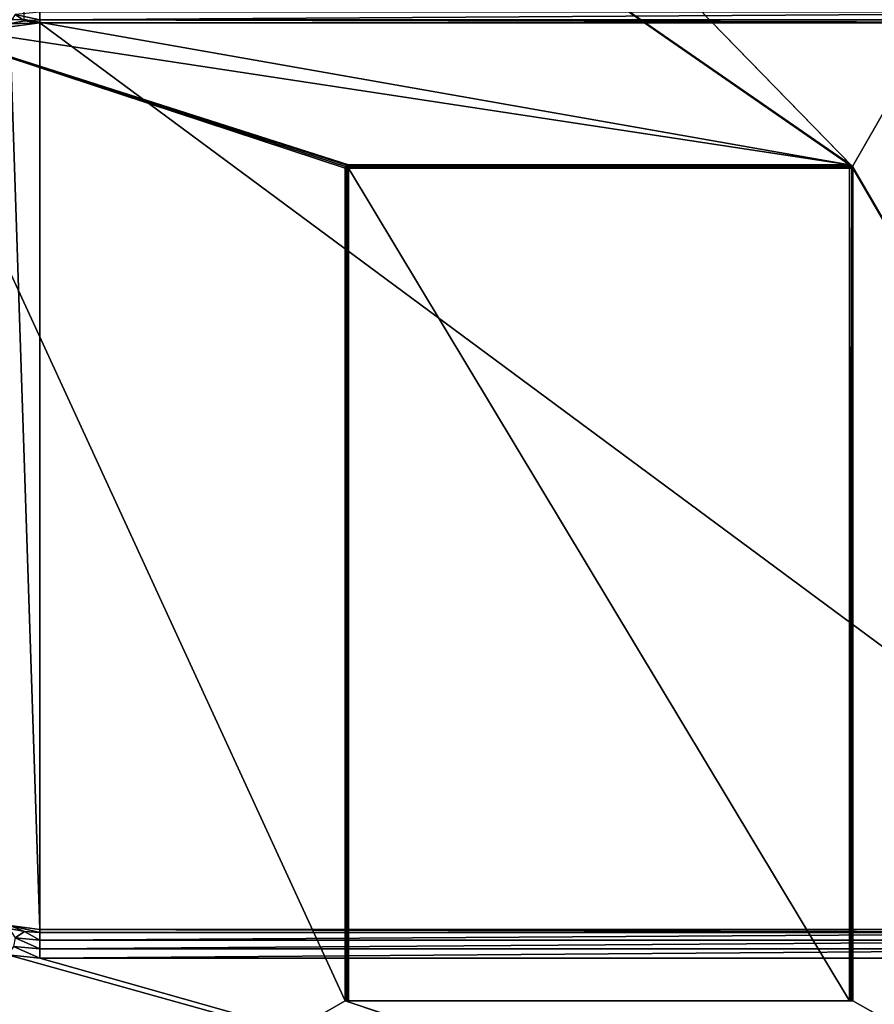
# Model space of a CAD drawing. Units: millimetres. Extents: x -250 to 250, y -1239 to 320.
# Drawn here: x -136 to 64, y -223 to 8 of the extents above; entities that cross this region are included whole.
import ezdxf

# ---------------------------------------------------------------- set-up
doc = ezdxf.new("R2010")
doc.units = ezdxf.units.MM
doc.header["$LTSCALE"] = 65.185185
for name, color, linetype in [('143', 7, 'CONTINUOUS'), ('144', 7, 'CONTINUOUS'), ('145', 7, 'CONTINUOUS'), ('146', 7, 'CONTINUOUS'), ('147', 7, 'CONTINUOUS'), ('163', 7, 'CONTINUOUS'), ('164', 7, 'CONTINUOUS'), ('33', 7, 'CONTINUOUS'), ('69', 7, 'CONTINUOUS'), ('70', 7, 'CONTINUOUS'), ('71', 7, 'CONTINUOUS'), ('74', 7, 'CONTINUOUS'), ('75', 7, 'CONTINUOUS'), ('76', 7, 'CONTINUOUS'), ('77', 7, 'CONTINUOUS'), ('84', 7, 'CONTINUOUS'), ('85', 7, 'CONTINUOUS'), ('86', 7, 'CONTINUOUS'), ('90', 7, 'CONTINUOUS'), ('95', 7, 'CONTINUOUS'), ('96', 7, 'CONTINUOUS'), ('97', 7, 'CONTINUOUS'), ('98', 7, 'CONTINUOUS')]:
    doc.layers.add(name, color=color, linetype=linetype)

msp = doc.modelspace()

# ---------------------------------------------------------------- linework, layer by layer
at = {"layer": '143', "color": 253, "linetype": 'Continuous', "true_color": 0xa2afbf}
for points in [[(-59.39, -222, -334.1), (-59.5, -222, -333.7), (-59.39, -26.8, -334.1), (-59.39, -222, -334.1)], [(-59.5, -222, -333.7), (-59.5, -26.8, -333.7), (-59.39, -26.8, -334.1), (-59.5, -222, -333.7)], [(-59.1, -222, -334.39), (-59.39, -222, -334.1), (-59.39, -26.8, -334.1), (-59.1, -222, -334.39)], [(-59.09, -26.8, -334.4), (-59.1, -222, -334.39), (-59.39, -26.8, -334.1), (-59.09, -26.8, -334.4)], [(-58.7, -26.8, -334.5), (-58.7, -222, -334.5), (-59.1, -222, -334.39), (-58.7, -26.8, -334.5)], [(-58.7, -26.8, -334.5), (-59.1, -222, -334.39), (-58.9, -26.8, -334.47), (-58.7, -26.8, -334.5)], [(-58.9, -26.8, -334.47), (-59.1, -222, -334.39), (-59.09, -26.8, -334.4), (-58.9, -26.8, -334.47)]]:
    msp.add_3dface(points, dxfattribs=at)
at = {"layer": '144', "color": 253, "linetype": 'Continuous', "true_color": 0xa2afbf}
for points in [[(-58.7, -26, -333.7), (58.7, -26, -333.7), (58.7, -26.1, -334.09), (-58.7, -26, -333.7)], [(-58.7, -26, -333.7), (58.7, -26.1, -334.09), (-58.7, -26.11, -334.1), (-58.7, -26, -333.7)], [(58.7, -26.1, -334.09), (58.7, -26.4, -334.39), (-58.7, -26.11, -334.1), (58.7, -26.1, -334.09)], [(-58.7, -26.11, -334.1), (58.7, -26.4, -334.39), (-58.7, -26.4, -334.39), (-58.7, -26.11, -334.1)], [(58.7, -26.8, -334.5), (-58.7, -26.8, -334.5), (-58.7, -26.4, -334.39), (58.7, -26.8, -334.5)], [(58.7, -26.4, -334.39), (58.7, -26.8, -334.5), (-58.7, -26.4, -334.39), (58.7, -26.4, -334.39)]]:
    msp.add_3dface(points, dxfattribs=at)
at = {"layer": '145', "color": 253, "linetype": 'Continuous', "true_color": 0xa2afbf}
for points in [[(58.7, -222, -334.5), (58.7, -26.8, -334.5), (59.19, -26.8, -334.33), (58.7, -222, -334.5)], [(59.1, -222, -334.39), (58.7, -222, -334.5), (59.19, -26.8, -334.33), (59.1, -222, -334.39)], [(59.39, -222, -334.1), (59.1, -222, -334.39), (59.19, -26.8, -334.33), (59.39, -222, -334.1)], [(59.44, -26.8, -334.01), (59.39, -222, -334.1), (59.19, -26.8, -334.33), (59.44, -26.8, -334.01)], [(59.5, -26.8, -333.7), (59.5, -222, -333.7), (59.39, -222, -334.1), (59.5, -26.8, -333.7)], [(59.5, -26.8, -333.7), (59.39, -222, -334.1), (59.44, -26.8, -334.01), (59.5, -26.8, -333.7)]]:
    msp.add_3dface(points, dxfattribs=at)
at = {"layer": '146', "color": 253, "linetype": 'Continuous', "true_color": 0xa2afbf}
for points in [[(-59.5, -26.8, -316.5), (-59.39, -26.4, -316.5), (-59.5, -26.8, -333.7), (-59.5, -26.8, -316.5)], [(-59.5, -26.8, -333.7), (-59.39, -26.4, -316.5), (-59.44, -26.5, -333.7), (-59.5, -26.8, -333.7)], [(-59.44, -26.5, -333.7), (-59.1, -26.11, -316.5), (-59.09, -26.1, -333.7), (-59.44, -26.5, -333.7)], [(-59.39, -26.4, -316.5), (-59.1, -26.11, -316.5), (-59.44, -26.5, -333.7), (-59.39, -26.4, -316.5)], [(-59.1, -26.11, -316.5), (-58.7, -26, -316.5), (-59.09, -26.1, -333.7), (-59.1, -26.11, -316.5)], [(-59.09, -26.1, -333.7), (-58.7, -26, -316.5), (-58.9, -26.03, -333.7), (-59.09, -26.1, -333.7)], [(-58.7, -26, -316.5), (-58.7, -26, -333.7), (-58.9, -26.03, -333.7), (-58.7, -26, -316.5)]]:
    msp.add_3dface(points, dxfattribs=at)
at = {"layer": '147', "color": 253, "linetype": 'Continuous', "true_color": 0xa2afbf}
for points in [[(58.7, -26, -316.5), (59.1, -26.11, -316.5), (58.7, -26, -333.7), (58.7, -26, -316.5)], [(58.7, -26, -333.7), (59.1, -26.11, -316.5), (59.1, -26.11, -333.7), (58.7, -26, -333.7)], [(59.1, -26.11, -316.5), (59.39, -26.4, -316.5), (59.1, -26.11, -333.7), (59.1, -26.11, -316.5)], [(59.1, -26.11, -333.7), (59.39, -26.4, -316.5), (59.39, -26.4, -333.7), (59.1, -26.11, -333.7)], [(59.39, -26.4, -316.5), (59.5, -26.8, -316.5), (59.39, -26.4, -333.7), (59.39, -26.4, -316.5)], [(59.5, -26.8, -316.5), (59.5, -26.8, -333.7), (59.39, -26.4, -333.7), (59.5, -26.8, -316.5)]]:
    msp.add_3dface(points, dxfattribs=at)
at = {"layer": '163', "color": 253, "linetype": 'Continuous', "true_color": 0xa2afbf}
for points in [[(58.7, -26, -333.7), (59.1, -26.11, -333.7), (58.7, -26.1, -334.09), (58.7, -26, -333.7)], [(58.7, -26.1, -334.09), (59.1, -26.11, -333.7), (59.05, -26.19, -334.09), (58.7, -26.1, -334.09)], [(58.7, -26.4, -334.39), (58.7, -26.1, -334.09), (59.05, -26.19, -334.09), (58.7, -26.4, -334.39)], [(58.98, -26.52, -334.39), (58.7, -26.4, -334.39), (59.05, -26.19, -334.09), (58.98, -26.52, -334.39)], [(58.7, -26.8, -334.5), (58.7, -26.4, -334.39), (58.98, -26.52, -334.39), (58.7, -26.8, -334.5)], [(59.19, -26.8, -334.33), (58.7, -26.8, -334.5), (58.98, -26.52, -334.39), (59.19, -26.8, -334.33)], [(59.31, -26.45, -334.09), (58.98, -26.52, -334.39), (59.05, -26.19, -334.09), (59.31, -26.45, -334.09)], [(59.19, -26.8, -334.33), (58.98, -26.52, -334.39), (59.31, -26.45, -334.09), (59.19, -26.8, -334.33)], [(59.1, -26.11, -333.7), (59.39, -26.4, -333.7), (59.05, -26.19, -334.09), (59.1, -26.11, -333.7)], [(59.39, -26.4, -333.7), (59.31, -26.45, -334.09), (59.05, -26.19, -334.09), (59.39, -26.4, -333.7)], [(59.44, -26.8, -334.01), (59.19, -26.8, -334.33), (59.31, -26.45, -334.09), (59.44, -26.8, -334.01)], [(59.39, -26.4, -333.7), (59.44, -26.8, -334.01), (59.31, -26.45, -334.09), (59.39, -26.4, -333.7)], [(59.5, -26.8, -333.7), (59.44, -26.8, -334.01), (59.39, -26.4, -333.7), (59.5, -26.8, -333.7)]]:
    msp.add_3dface(points, dxfattribs=at)
at = {"layer": '164', "color": 253, "linetype": 'Continuous', "true_color": 0xa2afbf}
for points in [[(-59.5, -26.8, -333.7), (-59.44, -26.5, -333.7), (-59.39, -26.8, -334.1), (-59.5, -26.8, -333.7)], [(-59.44, -26.5, -333.7), (-59.09, -26.1, -333.7), (-59.29, -26.3, -333.91), (-59.44, -26.5, -333.7)], [(-59.29, -26.59, -334.2), (-59.44, -26.5, -333.7), (-59.29, -26.3, -333.91), (-59.29, -26.59, -334.2)], [(-59.39, -26.8, -334.1), (-59.44, -26.5, -333.7), (-59.29, -26.59, -334.2), (-59.39, -26.8, -334.1)], [(-59.09, -26.8, -334.4), (-59.39, -26.8, -334.1), (-59.29, -26.59, -334.2), (-59.09, -26.8, -334.4)], [(-59.09, -26.1, -333.7), (-59.02, -26.16, -334.05), (-59.29, -26.3, -333.91), (-59.09, -26.1, -333.7)], [(-59.02, -26.16, -334.05), (-59.02, -26.45, -334.34), (-59.29, -26.3, -333.91), (-59.02, -26.16, -334.05)], [(-59.02, -26.45, -334.34), (-59.29, -26.59, -334.2), (-59.29, -26.3, -333.91), (-59.02, -26.45, -334.34)], [(-59.02, -26.45, -334.34), (-59.09, -26.8, -334.4), (-59.29, -26.59, -334.2), (-59.02, -26.45, -334.34)], [(-59.09, -26.1, -333.7), (-58.9, -26.03, -333.7), (-59.02, -26.16, -334.05), (-59.09, -26.1, -333.7)], [(-58.9, -26.8, -334.47), (-59.09, -26.8, -334.4), (-59.02, -26.45, -334.34), (-58.9, -26.8, -334.47)], [(-58.7, -26, -333.7), (-58.7, -26.11, -334.1), (-59.02, -26.16, -334.05), (-58.7, -26, -333.7)], [(-58.9, -26.03, -333.7), (-58.7, -26, -333.7), (-59.02, -26.16, -334.05), (-58.9, -26.03, -333.7)], [(-58.7, -26.11, -334.1), (-58.7, -26.4, -334.39), (-59.02, -26.45, -334.34), (-58.7, -26.11, -334.1)], [(-58.7, -26.11, -334.1), (-59.02, -26.45, -334.34), (-59.02, -26.16, -334.05), (-58.7, -26.11, -334.1)], [(-58.7, -26.4, -334.39), (-58.9, -26.8, -334.47), (-59.02, -26.45, -334.34), (-58.7, -26.4, -334.39)], [(-58.7, -26.4, -334.39), (-58.7, -26.8, -334.5), (-58.9, -26.8, -334.47), (-58.7, -26.4, -334.39)]]:
    msp.add_3dface(points, dxfattribs=at)
at = {"layer": '33', "color": 253, "linetype": 'Continuous', "true_color": 0xa2afbf}
for points in [[(240.7, -317.2, 314.5), (-138.57, -211.15, 314.5), (-215.7, -317.2, 314.5), (240.7, -317.2, 314.5)], [(-131, -212, 314.5), (-138.57, -211.15, 314.5), (240.7, -317.2, 314.5), (-131, -212, 314.5)], [(156, -212, 314.5), (-131, -212, 314.5), (240.7, -317.2, 314.5), (156, -212, 314.5)]]:
    msp.add_3dface(points, dxfattribs=at)
at = {"layer": '69', "color": 253, "linetype": 'Continuous', "true_color": 0xa2afbf}
for points in [[(-131, -205.22, 311.5), (-131, 7.22, 311.5), (-138.04, 6.29, 311.5), (-131, -205.22, 311.5)], [(156, 7.22, 311.5), (-131, 7.22, 311.5), (156, -205.22, 311.5), (156, 7.22, 311.5)], [(156, -205.22, 311.5), (-131, 7.22, 311.5), (-131, -205.22, 311.5), (156, -205.22, 311.5)], [(-138.04, -204.29, 311.5), (-131, -205.22, 311.5), (-138.04, 6.29, 311.5), (-138.04, -204.29, 311.5)]]:
    msp.add_3dface(points, dxfattribs=at)
at = {"layer": '70', "color": 253, "linetype": 'Continuous', "true_color": 0xa2afbf}
for points in [[(-136.81, 9.19, 313.44), (-131, 7.96, 312.17), (-131, 9.76, 313.44), (-136.81, 9.19, 313.44)], [(-138.24, 7.01, 312.17), (-134.65, 7.72, 312.17), (-136.81, 9.19, 313.44), (-138.24, 7.01, 312.17)], [(-134.65, 7.72, 312.17), (-131, 7.96, 312.17), (-136.81, 9.19, 313.44), (-134.65, 7.72, 312.17)]]:
    msp.add_3dface(points, dxfattribs=at)
at = {"layer": '71', "color": 253, "linetype": 'Continuous', "true_color": 0xa2afbf}
for points in [[(-131, 7.22, 311.5), (-134.65, 7.72, 312.17), (-138.24, 7.01, 312.17), (-131, 7.22, 311.5)], [(-138.04, 6.29, 311.5), (-131, 7.22, 311.5), (-138.24, 7.01, 312.17), (-138.04, 6.29, 311.5)], [(-131, 7.22, 311.5), (-131, 7.96, 312.17), (-134.65, 7.72, 312.17), (-131, 7.22, 311.5)]]:
    msp.add_3dface(points, dxfattribs=at)
at = {"layer": '74', "color": 253, "linetype": 'Continuous', "true_color": 0xa2afbf}
for points in [[(-134.65, -205.72, 312.17), (-138.24, -205.01, 312.17), (-136.81, -207.19, 313.44), (-134.65, -205.72, 312.17)], [(-137.21, -209.2, 314.23), (-131, -209.81, 314.23), (-136.81, -207.19, 313.44), (-137.21, -209.2, 314.23)], [(-131, -207.76, 313.44), (-134.65, -205.72, 312.17), (-136.81, -207.19, 313.44), (-131, -207.76, 313.44)], [(-131, -209.81, 314.23), (-131, -207.76, 313.44), (-136.81, -207.19, 313.44), (-131, -209.81, 314.23)], [(-131, -205.96, 312.17), (-134.65, -205.72, 312.17), (-131, -207.76, 313.44), (-131, -205.96, 312.17)], [(-138.57, -211.15, 314.5), (-131, -212, 314.5), (-137.21, -209.2, 314.23), (-138.57, -211.15, 314.5)], [(-137.21, -209.2, 314.23), (-131, -212, 314.5), (-131, -209.81, 314.23), (-137.21, -209.2, 314.23)]]:
    msp.add_3dface(points, dxfattribs=at)
at = {"layer": '75', "color": 253, "linetype": 'Continuous', "true_color": 0xa2afbf}
for points in [[(-138.04, -204.29, 311.5), (-138.24, -205.01, 312.17), (-134.65, -205.72, 312.17), (-138.04, -204.29, 311.5)], [(-131, -205.22, 311.5), (-138.04, -204.29, 311.5), (-131, -205.96, 312.17), (-131, -205.22, 311.5)], [(-138.04, -204.29, 311.5), (-134.65, -205.72, 312.17), (-131, -205.96, 312.17), (-138.04, -204.29, 311.5)]]:
    msp.add_3dface(points, dxfattribs=at)
at = {"layer": '76', "color": 253, "linetype": 'Continuous', "true_color": 0xa2afbf}
for points in [[(-131, -205.96, 312.17), (-131, -207.76, 313.44), (156, -205.96, 312.17), (-131, -205.96, 312.17)], [(156, -205.96, 312.17), (-131, -207.76, 313.44), (156, -207.76, 313.44), (156, -205.96, 312.17)], [(-131, -207.76, 313.44), (-131, -209.81, 314.23), (156, -207.76, 313.44), (-131, -207.76, 313.44)], [(156, -207.76, 313.44), (-131, -209.81, 314.23), (156, -209.81, 314.23), (156, -207.76, 313.44)], [(-131, -212, 314.5), (156, -212, 314.5), (156, -209.81, 314.23), (-131, -212, 314.5)], [(-131, -209.81, 314.23), (-131, -212, 314.5), (156, -209.81, 314.23), (-131, -209.81, 314.23)]]:
    msp.add_3dface(points, dxfattribs=at)
at = {"layer": '77', "color": 253, "linetype": 'Continuous', "true_color": 0xa2afbf}
for points in [[(156, -205.22, 311.5), (-131, -205.22, 311.5), (156, -205.96, 312.17), (156, -205.22, 311.5)], [(-131, -205.22, 311.5), (-131, -205.96, 312.17), (156, -205.96, 312.17), (-131, -205.22, 311.5)]]:
    msp.add_3dface(points, dxfattribs=at)
at = {"layer": '84', "color": 253, "linetype": 'Continuous', "true_color": 0xa2afbf}
for points in [[(-131, 9.76, 313.44), (-131, 7.96, 312.17), (156, 9.76, 313.44), (-131, 9.76, 313.44)], [(-131, 7.96, 312.17), (156, 7.96, 312.17), (156, 9.76, 313.44), (-131, 7.96, 312.17)]]:
    msp.add_3dface(points, dxfattribs=at)
at = {"layer": '85', "color": 253, "linetype": 'Continuous', "true_color": 0xa2afbf}
for points in [[(-131, 7.22, 311.5), (156, 7.22, 311.5), (-131, 7.96, 312.17), (-131, 7.22, 311.5)], [(-131, 7.96, 312.17), (156, 7.22, 311.5), (156, 7.96, 312.17), (-131, 7.96, 312.17)]]:
    msp.add_3dface(points, dxfattribs=at)
at = {"layer": '86', "color": 253, "linetype": 'Continuous', "true_color": 0xa2afbf}
for points in [[(-134.7, 108, -316.5), (-229, 269.5, -316.5), (59.1, -26.11, -316.5), (-134.7, 108, -316.5)], [(-229, 269.5, -316.5), (229, 269.5, -316.5), (59.39, -26.4, -316.5), (-229, 269.5, -316.5)], [(59.1, -26.11, -316.5), (-229, 269.5, -316.5), (59.39, -26.4, -316.5), (59.1, -26.11, -316.5)], [(229, 269.5, -316.5), (229, -318, -316.5), (59.39, -26.4, -316.5), (229, 269.5, -316.5)], [(-134.7, 8, -316.5), (-134.7, 108, -316.5), (58.7, -26, -316.5), (-134.7, 8, -316.5)], [(58.7, -26, -316.5), (-134.7, 108, -316.5), (59.1, -26.11, -316.5), (58.7, -26, -316.5)], [(-226, -318, -316.5), (-165.3, 8, -316.5), (-59.5, -222, -316.5), (-226, -318, -316.5)], [(-165.3, 8, -316.5), (-134.7, 8, -316.5), (58.7, -26, -316.5), (-165.3, 8, -316.5)], [(-58.7, -26, -316.5), (-165.3, 8, -316.5), (58.7, -26, -316.5), (-58.7, -26, -316.5)], [(-165.3, 8, -316.5), (-58.7, -26, -316.5), (-59.1, -26.11, -316.5), (-165.3, 8, -316.5)], [(-59.5, -222, -316.5), (-165.3, 8, -316.5), (-59.5, -26.8, -316.5), (-59.5, -222, -316.5)], [(-59.5, -26.8, -316.5), (-165.3, 8, -316.5), (-59.39, -26.4, -316.5), (-59.5, -26.8, -316.5)], [(-59.39, -26.4, -316.5), (-165.3, 8, -316.5), (-59.1, -26.11, -316.5), (-59.39, -26.4, -316.5)], [(59.39, -26.4, -316.5), (229, -318, -316.5), (59.5, -26.8, -316.5), (59.39, -26.4, -316.5)], [(59.5, -26.8, -316.5), (229, -318, -316.5), (59.5, -222, -316.5), (59.5, -26.8, -316.5)], [(226, -318, -316.5), (-226, -318, -316.5), (-59.5, -222, -316.5), (226, -318, -316.5)], [(229, -318, -316.5), (226, -318, -316.5), (-59.5, -222, -316.5), (229, -318, -316.5)], [(59.5, -222, -316.5), (229, -318, -316.5), (-59.5, -222, -316.5), (59.5, -222, -316.5)]]:
    msp.add_3dface(points, dxfattribs=at)
at = {"layer": '90', "color": 253, "linetype": 'Continuous', "true_color": 0xa2afbf}
for points in [[(-58.7, -26.8, -334.5), (58.7, -26.8, -334.5), (58.7, -222, -334.5), (-58.7, -26.8, -334.5)], [(-58.7, -222, -334.5), (-58.7, -26.8, -334.5), (58.7, -222, -334.5), (-58.7, -222, -334.5)]]:
    msp.add_3dface(points, dxfattribs=at)
at = {"layer": '95', "color": 253, "linetype": 'Continuous', "true_color": 0xa2afbf}
for points in [[(59.5, -26.8, -316.5), (59.5, -222, -316.5), (59.5, -26.8, -333.7), (59.5, -26.8, -316.5)], [(59.5, -26.8, -333.7), (59.5, -222, -316.5), (59.5, -222, -333.7), (59.5, -26.8, -333.7)]]:
    msp.add_3dface(points, dxfattribs=at)
at = {"layer": '96', "color": 253, "linetype": 'Continuous', "true_color": 0xa2afbf}
for points in [[(59.5, -222, -316.5), (-59.5, -222, -316.5), (59.5, -222, -333.7), (59.5, -222, -316.5)], [(-59.5, -222, -316.5), (-58.7, -222, -334.5), (58.7, -222, -334.5), (-59.5, -222, -316.5)], [(-58.7, -222, -334.5), (-59.5, -222, -316.5), (-59.1, -222, -334.39), (-58.7, -222, -334.5)], [(-59.5, -222, -316.5), (58.7, -222, -334.5), (59.1, -222, -334.39), (-59.5, -222, -316.5)], [(59.5, -222, -333.7), (-59.5, -222, -316.5), (59.39, -222, -334.1), (59.5, -222, -333.7)], [(-59.1, -222, -334.39), (-59.5, -222, -316.5), (-59.39, -222, -334.1), (-59.1, -222, -334.39)], [(-59.39, -222, -334.1), (-59.5, -222, -316.5), (-59.5, -222, -333.7), (-59.39, -222, -334.1)], [(59.39, -222, -334.1), (-59.5, -222, -316.5), (59.1, -222, -334.39), (59.39, -222, -334.1)]]:
    msp.add_3dface(points, dxfattribs=at)
at = {"layer": '97', "color": 253, "linetype": 'Continuous', "true_color": 0xa2afbf}
for points in [[(-59.5, -222, -316.5), (-59.5, -26.8, -316.5), (-59.5, -222, -333.7), (-59.5, -222, -316.5)], [(-59.5, -222, -333.7), (-59.5, -26.8, -316.5), (-59.5, -26.8, -333.7), (-59.5, -222, -333.7)]]:
    msp.add_3dface(points, dxfattribs=at)
at = {"layer": '98', "color": 253, "linetype": 'Continuous', "true_color": 0xa2afbf}
for points in [[(-58.7, -26, -316.5), (58.7, -26, -316.5), (-58.7, -26, -333.7), (-58.7, -26, -316.5)], [(58.7, -26, -316.5), (58.7, -26, -333.7), (-58.7, -26, -333.7), (58.7, -26, -316.5)]]:
    msp.add_3dface(points, dxfattribs=at)

doc.saveas('drawing.dxf')
